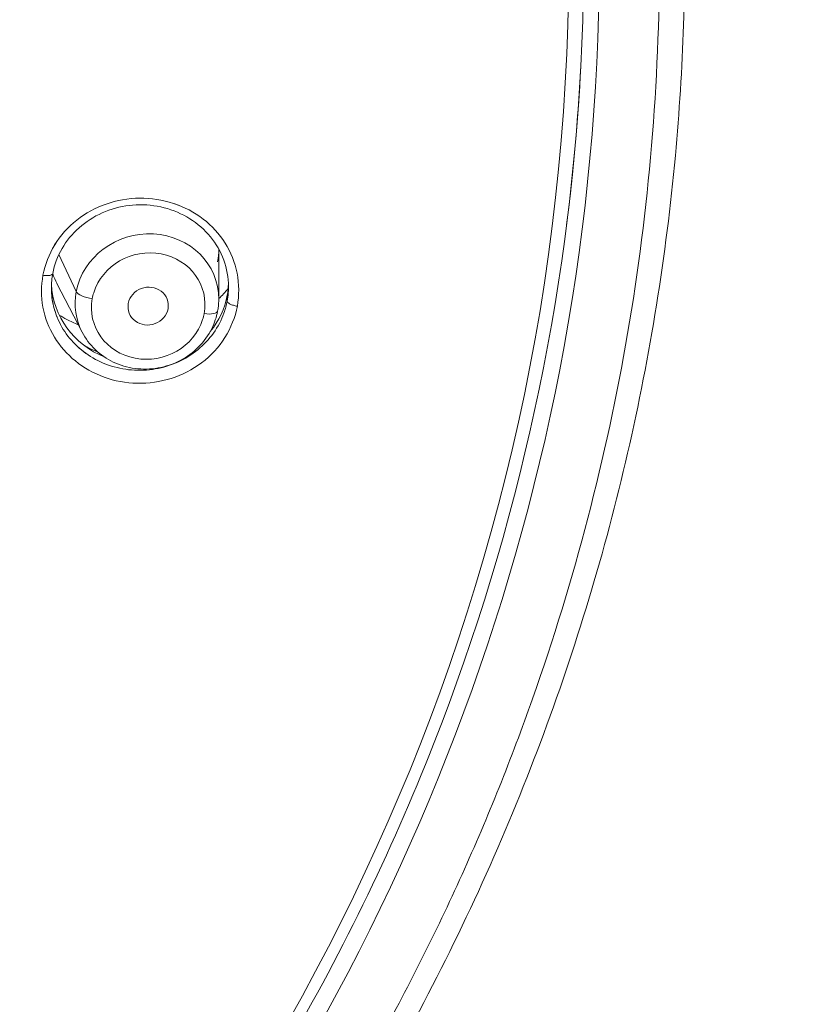
# Model space of a CAD drawing. Units: inches. Extents: x 1252 to 2540, y 448 to 2735.
# Drawn here: x 1489 to 1505, y 1925 to 1945 of the extents above; entities that cross this region are included whole.
import ezdxf

# ---------------------------------------------------------------- set-up
doc = ezdxf.new("R2010")
doc.units = ezdxf.units.IN
doc.header["$MEASUREMENT"] = 0

msp = doc.modelspace()

# ---------------------------------------------------------------- linework, layer by layer
at = {"linetype": 'Continuous', "lineweight": 0, "extrusion": (0, 1, 0)}
for p, q in [((1489.925, 1939.9), (1490.268, 1939.167)), ((1489.925, 1939.9), (1490.268, 1939.167)), ((1493.084, 1939.017), (1493.088, 1940.002)), ((1490.386, 1938.364), (1489.886, 1939.328)), ((1493.25, 1939.094), (1493.25, 1938.98)), ((1493.25, 1939.094), (1493.25, 1938.98)), ((1492.081, 1938.827), (1492.086, 1938.923)), ((1492.081, 1938.827), (1492.086, 1938.923))]:
    msp.add_line(p, q, dxfattribs=at)
at = {"linetype": 'Continuous', "lineweight": 0}
for centre, major_axis, ratio, start_param, end_param in [((1452.296, 1945.735), (48.3, 0), 0.939693, -1.083582, 1.586701), ((1452.296, 1945.735), (48.3, 0), 0.939693, -1.083582, 1.586701), ((1452.296, 1945.839), (48, 0), 0.939693, -0.118866, -0.049105), ((1452.296, 1945.839), (48, 0), 0.939693, -0.118866, -0.049105), ((1452.297, 1951.563), (48.694, -0.004), 0.939694, -0.176622, -0.176606), ((1452.297, 1951.563), (48.694, -0.004), 0.939694, -0.176622, -0.176606), ((1491.689, 1938.881), (0.389, 0.094), 0.930941, -0.396615, 2.744978), ((1491.689, 1938.881), (0.389, 0.094), 0.930941, -0.396615, 2.744978), ((1491.689, 1938.881), (-0.389, -0.094), 0.930941, -0.396615, 2.744978), ((1491.689, 1938.881), (-0.389, -0.094), 0.930941, -0.396615, 2.744978)]:
    msp.add_ellipse(centre, major_axis=major_axis, ratio=ratio, start_param=start_param, end_param=end_param, dxfattribs=at)
at = {"linetype": 'Continuous', "lineweight": 0, "extrusion": (0, 0, -1)}
for centre, major_axis, ratio, start_param, end_param in [((1452.296, 1945.738), (47.706, 0), 0.939693, -1.564594, 1.570796), ((1452.296, 1945.738), (47.706, 0), 0.939693, -1.564594, 1.570796), ((1491.665, 1938.978), (1.384, 0.335), 0.930941, -2.744978, 0.224929), ((1491.665, 1938.978), (1.384, 0.335), 0.930941, -2.744978, 0.224929), ((1491.689, 1938.881), (1.094, 0.264), 0.930941, -2.634259, 0.396615), ((1491.689, 1938.881), (1.094, 0.264), 0.930941, -2.634259, 0.396615), ((1491.527, 1939.38), (-1.75, 0), 0.939693, -1.162649, -0.041942), ((1491.527, 1939.38), (-1.75, 0), 0.939693, -1.162649, -0.041942), ((1491.527, 1939.38), (1.75, 0), 0.939693, 0.035038, 0.174533), ((1491.527, 1939.38), (1.75, 0), 0.939693, 0.035038, 0.174533), ((1491.665, 1938.978), (-1.384, -0.335), 0.930941, -0.224929, 0.396615), ((1491.665, 1938.978), (-1.384, -0.335), 0.930941, -0.224929, 0.396615), ((1490.559, 1939.136), (-0.295, 0.055), 0.336824, -1.721182, -0.237652), ((1490.559, 1939.136), (-0.295, 0.055), 0.336824, -1.721182, -0.237652), ((1491.689, 1938.881), (1.094, 0.264), 0.930941, -2.744978, -2.634259), ((1491.689, 1938.881), (1.094, 0.264), 0.930941, -2.744978, -2.634259), ((1491.527, 1939.38), (1.75, 0), 0.939693, 0.174533, 0.654331), ((1491.527, 1939.38), (1.75, 0), 0.939693, 0.174533, 0.654331), ((1491.689, 1938.881), (-1.094, -0.264), 0.930941, -2.634259, 0.396615), ((1491.689, 1938.881), (-1.094, -0.264), 0.930941, -2.634259, 0.396615), ((1491.689, 1938.881), (-1.094, -0.264), 0.930941, -2.744978, -2.634259), ((1491.689, 1938.881), (-1.094, -0.264), 0.930941, -2.744978, -2.634259), ((1492.767, 1938.838), (0.295, -0.055), 0.336824, 0, 1.420411), ((1492.767, 1938.838), (0.295, -0.055), 0.336824, 0, 1.420411)]:
    msp.add_ellipse(centre, major_axis=major_axis, ratio=ratio, start_param=start_param, end_param=end_param, dxfattribs=at)
at = {"linetype": 'Continuous', "lineweight": 0}
for points, knots in [([(1426.512, 1906.033), (1425.583, 1906.554), (1423.671, 1907.748), (1420.811, 1909.789), (1417.944, 1912.194), (1415.197, 1914.892), (1412.662, 1917.821), (1410.382, 1920.93), (1408.384, 1924.184), (1406.682, 1927.559), (1405.279, 1931.04), (1404.179, 1934.616), (1403.387, 1938.273), (1402.909, 1941.986), (1402.749, 1945.728), (1402.909, 1949.471), (1403.388, 1953.189), (1404.183, 1956.856), (1405.288, 1960.45), (1406.697, 1963.949), (1408.4, 1967.331), (1410.388, 1970.573), (1412.646, 1973.655), (1415.16, 1976.558), (1417.914, 1979.261), (1420.89, 1981.747), (1424.069, 1984), (1427.43, 1986.007), (1430.952, 1987.753), (1434.612, 1989.228), (1438.386, 1990.422), (1442.249, 1991.327), (1446.178, 1991.938), (1450.146, 1992.251), (1454.128, 1992.263), (1458.099, 1991.974), (1462.031, 1991.387), (1465.901, 1990.505), (1469.683, 1989.334), (1473.353, 1987.881), (1476.887, 1986.156), (1480.262, 1984.17), (1483.456, 1981.936), (1486.449, 1979.467), (1489.221, 1976.781), (1491.755, 1973.894), (1494.035, 1970.826), (1496.044, 1967.595), (1497.77, 1964.224), (1499.203, 1960.734), (1500.334, 1957.147), (1501.153, 1953.485), (1501.657, 1949.77), (1501.843, 1946.028), (1501.709, 1942.284), (1501.256, 1938.567), (1500.488, 1934.906), (1499.412, 1931.322), (1498.034, 1927.831), (1496.355, 1924.446), (1494.38, 1921.184), (1492.126, 1918.065), (1489.604, 1915.113), (1486.849, 1912.373), (1483.942, 1909.909), (1481.013, 1907.804), (1479.042, 1906.572), (1478.081, 1906.033)], [0, 0, 0, 0, 3.245811, 6.880512, 10.764756, 14.761689, 18.788186, 22.807757, 26.802515, 30.768639, 34.718434, 38.673158, 42.640366, 46.617874, 50.601256, 54.584698, 58.565456, 62.543369, 66.519649, 70.496324, 74.473837, 78.451436, 82.429167, 86.407518, 90.385991, 94.363458, 98.340417, 102.318348, 106.296976, 110.274821, 114.252022, 118.229741, 122.207936, 126.1857, 130.163154, 134.141035, 138.119162, 142.096718, 146.074051, 150.052178, 154.030693, 158.008253, 161.985256, 165.96314, 169.941759, 173.919892, 177.897502, 181.87526, 185.852857, 189.829373, 193.805553, 197.783181, 201.763449, 205.746736, 209.730275, 213.709285, 217.678243, 221.632476, 225.583404, 229.551743, 233.542888, 237.551667, 241.57716, 245.614831, 249.574499, 253.308114, 256.667262, 256.667262, 256.667262, 256.667262]), ([(1500.239, 1943.625), (1500.49, 1948.431), (1499.915, 1953.273), (1497.173, 1962.544), (1495.005, 1966.971), (1489.296, 1974.96), (1485.756, 1978.521), (1477.663, 1984.415), (1473.111, 1986.748), (1463.457, 1989.952), (1458.356, 1990.821), (1448.12, 1991.01), (1442.988, 1990.329), (1433.209, 1987.485), (1428.565, 1985.322), (1420.234, 1979.734), (1416.55, 1976.309), (1410.512, 1968.542), (1408.16, 1964.201), (1405.029, 1955.043), (1404.251, 1950.226), (1404.304, 1944.819), (1404.323, 1944.222), (1404.354, 1943.625)], [6.23408, 6.23408, 6.23408, 6.23408, 6.554345, 6.554345, 6.874562, 6.874562, 7.194636, 7.194636, 7.514557, 7.514557, 7.834375, 7.834375, 8.154155, 8.154155, 8.473964, 8.473964, 8.793868, 8.793868, 9.113922, 9.113922, 9.434126, 9.434126, 9.473883, 9.473883, 9.473883, 9.473883]), ([(1502.278, 1947.035), (1502.322, 1945.308), (1502.264, 1943.576), (1501.925, 1939.881), (1501.609, 1937.912), (1500.718, 1934.037), (1500.141, 1932.122), (1498.737, 1928.383), (1497.907, 1926.552), (1496.012, 1923.009), (1494.944, 1921.291), (1492.588, 1918.002), (1491.297, 1916.425), (1488.519, 1913.442), (1487.026, 1912.03), (1483.869, 1909.401), (1482.199, 1908.178), (1479.759, 1906.614), (1479.05, 1906.183), (1478.329, 1905.77)], [0.823644, 0.823644, 0.823644, 0.823644, 6.329158, 6.329158, 12.650347, 12.650347, 18.971703, 18.971703, 25.293567, 25.293567, 31.615964, 31.615964, 37.939156, 37.939156, 44.263087, 44.263087, 50.587691, 50.587691, 53.118897, 53.118897, 53.118897, 53.118897]), ([(1500.239, 1943.625), (1499.999, 1939.051), (1499.014, 1934.512), (1495.641, 1925.921), (1493.254, 1921.869), (1487.298, 1914.625), (1483.73, 1911.433), (1475.74, 1906.2), (1471.32, 1904.161), (1462.031, 1901.419), (1457.164, 1900.718), (1452.296, 1900.718)], [0.049105, 0.049105, 0.049105, 0.049105, 0.353443, 0.353443, 0.657781, 0.657781, 0.96212, 0.96212, 1.266458, 1.266458, 1.570796, 1.570796, 1.570796, 1.570796]), ([(1493.451, 1938.879), (1493.487, 1939.094), (1493.491, 1939.535), (1493.244, 1940.144), (1492.798, 1940.632), (1492.201, 1940.948), (1491.521, 1941.053), (1490.846, 1940.934), (1490.251, 1940.607), (1489.806, 1940.11), (1489.652, 1939.7), (1489.61, 1939.491)], [0, 0, 0, 0, 0.695887, 1.376347, 2.042909, 2.71982, 3.396502, 4.07075, 4.737706, 5.418853, 6.095832, 6.095832, 6.095832, 6.095832]), ([(1493.277, 1939.267), (1493.277, 1939.444), (1493.245, 1939.624), (1493.122, 1939.956), (1493.032, 1940.114), (1492.804, 1940.39), (1492.665, 1940.512), (1492.356, 1940.706), (1492.183, 1940.78), (1491.826, 1940.872), (1491.637, 1940.891), (1491.267, 1940.874), (1491.082, 1940.837), (1490.736, 1940.713), (1490.572, 1940.624), (1490.284, 1940.406), (1490.158, 1940.275), (1489.957, 1939.984), (1489.88, 1939.822), (1489.822, 1939.611), (1489.811, 1939.568), (1489.803, 1939.523)], [0, 0, 0, 0, 0.576742, 0.576742, 1.143449, 1.143449, 1.707642, 1.707642, 2.266843, 2.266843, 2.822368, 2.822368, 3.377022, 3.377022, 3.931831, 3.931831, 4.487802, 4.487802, 5.046729, 5.046729, 5.192016, 5.192016, 5.192016, 5.192016]), ([(1492.288, 1940.876), (1492.255, 1940.889), (1492.01, 1940.977), (1491.521, 1941.053), (1490.846, 1940.934), (1490.251, 1940.607), (1489.955, 1940.276), (1489.841, 1940.09)], [2.61214, 2.61214, 2.61214, 2.61214, 2.71982, 3.396502, 4.07075, 4.737706, 5.418853, 5.418853, 5.418853, 5.418853]), ([(1489.61, 1939.491), (1489.574, 1939.283), (1489.569, 1938.853), (1489.801, 1938.255), (1490.228, 1937.767), (1490.805, 1937.442), (1491.475, 1937.318), (1492.158, 1937.416), (1492.776, 1937.734), (1493.244, 1938.239), (1493.408, 1938.663), (1493.451, 1938.879)], [0, 0, 0, 0, 0.674784, 1.34265, 1.997424, 2.662513, 3.329635, 4.007589, 4.692862, 5.394753, 6.095719, 6.095719, 6.095719, 6.095719]), ([(1489.61, 1939.491), (1489.634, 1939.487), (1489.672, 1939.484), (1489.716, 1939.485), (1489.745, 1939.488), (1489.77, 1939.494), (1489.795, 1939.506), (1489.803, 1939.518), (1489.803, 1939.528)], [0, 0, 0, 0, 0.0742125, 0.1139457, 0.1513148, 0.1886837, 0.2284166, 0.3096061, 0.3096061, 0.3096061, 0.3096061]), ([(1489.61, 1939.491), (1489.634, 1939.487), (1489.672, 1939.484), (1489.716, 1939.485), (1489.745, 1939.488), (1489.77, 1939.494), (1489.793, 1939.505), (1489.802, 1939.516), (1489.803, 1939.523)], [0, 0, 0, 0, 0.0742125, 0.1139457, 0.1513148, 0.1886837, 0.2284166, 0.2973454, 0.2973454, 0.2973454, 0.2973454]), ([(1489.904, 1938.629), (1489.857, 1938.737), (1489.789, 1938.961), (1489.773, 1939.193), (1489.778, 1939.308)], [4.5099422, 4.5099422, 4.5099422, 4.5099422, 4.8816749, 5.2475745, 5.2475745, 5.2475745, 5.2475745]), ([(1493.25, 1938.98), (1493.235, 1938.9), (1493.175, 1938.678), (1492.997, 1938.337), (1492.682, 1938.002), (1492.285, 1937.757), (1491.833, 1937.619), (1491.36, 1937.598), (1490.902, 1937.695), (1490.492, 1937.899), (1490.158, 1938.193), (1489.917, 1938.554), (1489.791, 1938.936), (1489.773, 1939.193), (1489.778, 1939.308)], [0, 0, 0, 0, 0.259682, 0.72807, 1.196574, 1.664781, 2.133504, 2.602096, 3.069025, 3.528679, 3.982167, 4.431896, 4.881675, 5.247575, 5.247575, 5.247575, 5.247575]), ([(1493.274, 1939.36), (1493.278, 1939.286), (1493.277, 1939.159), (1493.26, 1939.033), (1493.25, 1938.98)], [5.0774891, 5.0774891, 5.0774891, 5.0774891, 5.3142539, 5.4832715, 5.4832715, 5.4832715, 5.4832715]), ([(1493.274, 1939.36), (1493.278, 1939.286), (1493.277, 1939.159), (1493.26, 1939.033), (1493.25, 1938.98)], [5.0774891, 5.0774891, 5.0774891, 5.0774891, 5.3142539, 5.4832715, 5.4832715, 5.4832715, 5.4832715]), ([(1493.25, 1938.98), (1493.235, 1938.9), (1493.175, 1938.678), (1492.997, 1938.337), (1492.682, 1938.002), (1492.285, 1937.757), (1491.833, 1937.619), (1491.36, 1937.598), (1490.902, 1937.695), (1490.502, 1937.894), (1490.284, 1938.082), (1490.193, 1938.182)], [0, 0, 0, 0, 0.259682, 0.72807, 1.196574, 1.664781, 2.133504, 2.602096, 3.069025, 3.528679, 3.949499, 3.949499, 3.949499, 3.949499]), ([(1493.062, 1938.782), (1493.065, 1938.798), (1493.067, 1938.813), (1493.072, 1938.844), (1493.074, 1938.86), (1493.077, 1938.891), (1493.079, 1938.907), (1493.081, 1938.938), (1493.082, 1938.954), (1493.084, 1938.985), (1493.084, 1939.001), (1493.084, 1939.017)], [6.1079992, 6.1079992, 6.1079992, 6.1079992, 6.1423363, 6.1423363, 6.1766734, 6.1766734, 6.2110105, 6.2110105, 6.2453476, 6.2453476, 6.2796847, 6.2796847, 6.2796847, 6.2796847]), ([(1493.25, 1938.98), (1493.25, 1938.971), (1493.258, 1938.956), (1493.284, 1938.936), (1493.308, 1938.922), (1493.338, 1938.908), (1493.384, 1938.892), (1493.424, 1938.883), (1493.451, 1938.879)], [0, 0, 0, 0, 0.0811886, 0.1209211, 0.1582897, 0.1956584, 0.2353913, 0.3166215, 0.3166215, 0.3166215, 0.3166215]), ([(1493.25, 1938.98), (1493.25, 1938.971), (1493.258, 1938.956), (1493.284, 1938.936), (1493.308, 1938.922), (1493.338, 1938.908), (1493.384, 1938.892), (1493.424, 1938.883), (1493.451, 1938.879)], [0, 0, 0, 0, 0.0811886, 0.1209211, 0.1582897, 0.1956584, 0.2353913, 0.3166215, 0.3166215, 0.3166215, 0.3166215]), ([(1489.609, 1938.858), (1489.647, 1938.651), (1489.801, 1938.255), (1490.228, 1937.767), (1490.805, 1937.442), (1491.475, 1937.318), (1492.158, 1937.416), (1492.776, 1937.734), (1493.087, 1938.07), (1493.207, 1938.26)], [0.674784, 0.674784, 0.674784, 0.674784, 1.34265, 1.997424, 2.662513, 3.329635, 4.007589, 4.692862, 5.394753, 5.394753, 5.394753, 5.394753]), ([(1489.932, 1938.703), (1489.98, 1938.673), (1490.103, 1938.604), (1490.231, 1938.544), (1490.308, 1938.513)], [2.8727801, 2.8727801, 2.8727801, 2.8727801, 3.0480184, 3.300691, 3.300691, 3.300691, 3.300691]), ([(1490.386, 1938.364), (1490.451, 1938.237), (1490.538, 1938.122), (1490.747, 1937.922), (1490.868, 1937.838), (1491.135, 1937.711), (1491.28, 1937.668), (1491.58, 1937.628), (1491.734, 1937.631), (1492.035, 1937.684), (1492.183, 1937.734), (1492.454, 1937.874), (1492.579, 1937.966), (1492.792, 1938.181), (1492.88, 1938.304), (1493, 1938.547), (1493.039, 1938.663), (1493.062, 1938.782)], [3.58795, 3.58795, 3.58795, 3.58795, 3.900059, 3.900059, 4.216509, 4.216509, 4.538362, 4.538362, 4.864394, 4.864394, 5.192262, 5.192262, 5.519378, 5.519378, 5.843191, 5.843191, 6.107999, 6.107999, 6.107999, 6.107999]), ([(1490.699, 1937.97), (1490.638, 1937.994), (1490.547, 1938.035), (1490.459, 1938.082), (1490.428, 1938.099)], [3.7894728, 3.7894728, 3.7894728, 3.7894728, 3.9876405, 4.09319, 4.09319, 4.09319, 4.09319]), ([(1490.699, 1937.97), (1490.638, 1937.994), (1490.547, 1938.035), (1490.459, 1938.082), (1490.428, 1938.099)], [3.7894728, 3.7894728, 3.7894728, 3.7894728, 3.9876405, 4.09319, 4.09319, 4.09319, 4.09319])]:
    msp.add_open_spline(points, degree=3, knots=knots, dxfattribs=at)
for points in [[(1493.062, 1939.759), (1493.077, 1939.839), (1493.086, 1939.921), (1493.087, 1940.002)], [(1493.062, 1939.759), (1493.077, 1939.839), (1493.086, 1939.921), (1493.087, 1940.002)], [(1489.803, 1939.523), (1489.786, 1939.431), (1489.777, 1939.337), (1489.777, 1939.243)], [(1489.802, 1939.52), (1489.826, 1939.453), (1489.855, 1939.388), (1489.888, 1939.324)], [(1489.802, 1939.52), (1489.826, 1939.453), (1489.855, 1939.388), (1489.888, 1939.324)], [(1493.084, 1939.028), (1493.15, 1939.091), (1493.211, 1939.157), (1493.269, 1939.227)]]:
    msp.add_open_spline(points, degree=3, dxfattribs=at)

doc.saveas('drawing.dxf')
